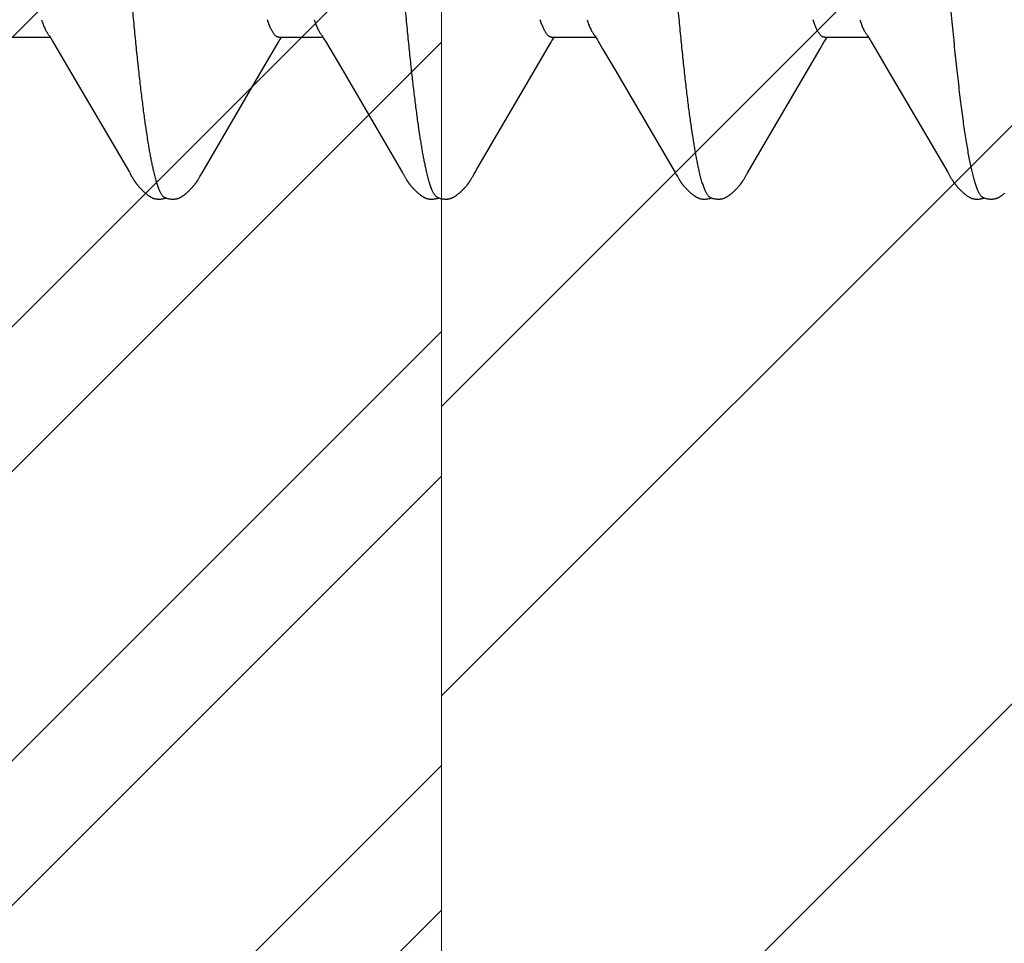
# Model space of a CAD drawing. Units: inches. Extents: x 92.1 to 106.3, y 36 to 43.8.
# Drawn here: x 103.2 to 103.4, y 39.8 to 39.9 of the extents above; entities that cross this region are included whole.
import ezdxf

# ---------------------------------------------------------------- set-up
doc = ezdxf.new("R2010")
doc.units = ezdxf.units.IN
doc.header["$MEASUREMENT"] = 0
doc.linetypes.add('HIDDEN', pattern=[0.375, 0.25, -0.125])
doc.layers.get('0').update_dxf_attribs({"lineweight": 0})
for name, color, linetype, lineweight in [('ALUM', 7, 'Continuous', 0), ('HATCH', 8, 'Continuous', 0), ('SCREW', 9, 'Continuous', 0)]:
    doc.layers.add(name, color=color, linetype=linetype, lineweight=lineweight)
doc.layers.add('Fastener', color=9, linetype='Continuous')

# ---------------------------------------------------------------- blocks, each defined once
blk = doc.blocks.new('0.25-14 x 1.125 HWH Steel Fastener')
at = {"layer": 'Fastener', "linetype": 'Continuous'}
for p, q in [((0.25624, 0.12297), (0.25613, 0.12288)), ((0.25634, 0.12306), (0.25624, 0.12297)), ((0.25644, 0.12314), (0.25634, 0.12306)), ((0.25654, 0.12321), (0.25644, 0.12314)), ((0.25664, 0.12328), (0.25654, 0.12321)), ((0.25672, 0.12334), (0.25664, 0.12328)), ((0.2568, 0.1234), (0.25672, 0.12334)), ((0.25688, 0.12345), (0.2568, 0.1234)), ((0.25696, 0.1235), (0.25688, 0.12345)), ((0.25704, 0.12355), (0.25696, 0.1235)), ((0.25711, 0.12359), (0.25704, 0.12355)), ((0.25719, 0.12363), (0.25711, 0.12359)), ((0.25726, 0.12367), (0.25719, 0.12363)), ((0.25734, 0.1237), (0.25726, 0.12367)), ((0.25741, 0.12374), (0.25734, 0.1237)), ((0.25749, 0.12377), (0.25741, 0.12374)), ((0.25756, 0.1238), (0.25749, 0.12377)), ((0.25764, 0.12382), (0.25756, 0.1238)), ((0.25771, 0.12385), (0.25764, 0.12382)), ((0.25779, 0.12387), (0.25771, 0.12385)), ((0.25787, 0.12389), (0.25779, 0.12387)), ((0.25795, 0.12391), (0.25787, 0.12389)), ((0.25803, 0.12393), (0.25795, 0.12391)), ((0.25812, 0.12394), (0.25803, 0.12393)), ((0.2582, 0.12395), (0.25812, 0.12394)), ((0.25829, 0.12396), (0.2582, 0.12395)), ((0.25839, 0.12397), (0.25829, 0.12396)), ((0.25849, 0.12397), (0.25839, 0.12397)), ((0.2586, 0.12398), (0.25849, 0.12397)), ((0.25872, 0.12397), (0.2586, 0.12398)), ((0.25884, 0.12397), (0.25872, 0.12397)), ((0.25896, 0.12395), (0.25884, 0.12397)), ((0.25909, 0.12394), (0.25896, 0.12395)), ((0.25921, 0.12392), (0.25909, 0.12394)), ((0.25934, 0.12389), (0.25921, 0.12392)), ((0.25948, 0.12387), (0.25934, 0.12389)), ((0.2596, 0.12383), (0.25948, 0.12387)), ((0.25973, 0.1238), (0.2596, 0.12383)), ((0.25984, 0.12376), (0.25973, 0.1238)), ((0.25994, 0.12372), (0.25984, 0.12376)), ((0.25994, 0.12377), (0.25988, 0.12375)), ((0.26005, 0.1238), (0.25994, 0.12377)), ((0.26003, 0.12369), (0.25994, 0.12372)), ((0.26011, 0.12366), (0.26003, 0.12369)), ((0.26018, 0.12384), (0.26005, 0.1238)), ((0.26031, 0.12387), (0.26018, 0.12384)), ((0.26044, 0.1239), (0.26031, 0.12387)), ((0.26057, 0.12392), (0.26044, 0.1239)), ((0.2607, 0.12394), (0.26057, 0.12392)), ((0.26082, 0.12396), (0.2607, 0.12394)), ((0.26095, 0.12397), (0.26082, 0.12396)), ((0.26106, 0.12397), (0.26095, 0.12397)), ((0.26118, 0.12398), (0.26106, 0.12397)), ((0.26128, 0.12398), (0.26118, 0.12398)), ((0.26138, 0.12397), (0.26128, 0.12398)), ((0.26148, 0.12396), (0.26138, 0.12397)), ((0.26157, 0.12395), (0.26148, 0.12396)), ((0.26165, 0.12394), (0.26157, 0.12395)), ((0.26173, 0.12393), (0.26165, 0.12394)), ((0.26181, 0.12391), (0.26173, 0.12393)), ((0.26189, 0.12389), (0.26181, 0.12391)), ((0.26197, 0.12387), (0.26189, 0.12389)), ((0.26204, 0.12385), (0.26197, 0.12387)), ((0.26212, 0.12383), (0.26204, 0.12385)), ((0.26219, 0.1238), (0.26212, 0.12383)), ((0.26227, 0.12377), (0.26219, 0.1238)), ((0.26234, 0.12374), (0.26227, 0.12377)), ((0.26241, 0.12371), (0.26234, 0.12374)), ((0.26249, 0.12367), (0.26241, 0.12371)), ((0.26256, 0.12364), (0.26249, 0.12367)), ((0.26263, 0.1236), (0.26256, 0.12364)), ((0.26271, 0.12355), (0.26263, 0.1236)), ((0.26278, 0.12351), (0.26271, 0.12355)), ((0.26286, 0.12346), (0.26278, 0.12351)), ((0.26294, 0.12341), (0.26286, 0.12346)), ((0.26302, 0.12335), (0.26294, 0.12341)), ((0.26311, 0.12329), (0.26302, 0.12335)), ((0.2632, 0.12323), (0.26311, 0.12329)), ((0.2633, 0.12315), (0.2632, 0.12323)), ((0.2634, 0.12307), (0.2633, 0.12315)), ((0.26351, 0.12298), (0.2634, 0.12307)), ((0.26361, 0.12289), (0.26351, 0.12298)), ((0.26372, 0.1228), (0.26361, 0.12289)), ((0.26382, 0.12271), (0.26372, 0.1228)), ((0.30603, 0.12279), (0.30593, 0.12271)), ((0.30613, 0.12288), (0.30603, 0.12279)), ((0.30623, 0.12297), (0.30613, 0.12288)), ((0.30634, 0.12305), (0.30623, 0.12297)), ((0.30644, 0.12314), (0.30634, 0.12305)), ((0.30654, 0.12321), (0.30644, 0.12314)), ((0.30663, 0.12328), (0.30654, 0.12321)), ((0.30672, 0.12334), (0.30663, 0.12328)), ((0.3068, 0.1234), (0.30672, 0.12334)), ((0.30688, 0.12345), (0.3068, 0.1234)), ((0.30696, 0.1235), (0.30688, 0.12345)), ((0.30703, 0.12354), (0.30696, 0.1235)), ((0.30711, 0.12359), (0.30703, 0.12354)), ((0.30718, 0.12363), (0.30711, 0.12359)), ((0.30726, 0.12367), (0.30718, 0.12363)), ((0.30733, 0.1237), (0.30726, 0.12367)), ((0.30741, 0.12374), (0.30733, 0.1237)), ((0.30748, 0.12377), (0.30741, 0.12374)), ((0.30756, 0.1238), (0.30748, 0.12377)), ((0.30763, 0.12382), (0.30756, 0.1238)), ((0.30771, 0.12385), (0.30763, 0.12382)), ((0.30779, 0.12387), (0.30771, 0.12385)), ((0.30787, 0.12389), (0.30779, 0.12387)), ((0.30795, 0.12391), (0.30787, 0.12389)), ((0.30803, 0.12393), (0.30795, 0.12391)), ((0.30812, 0.12394), (0.30803, 0.12393)), ((0.3082, 0.12395), (0.30812, 0.12394)), ((0.30829, 0.12396), (0.3082, 0.12395)), ((0.30839, 0.12397), (0.30829, 0.12396)), ((0.30849, 0.12397), (0.30839, 0.12397)), ((0.3086, 0.12398), (0.30849, 0.12397)), ((0.30872, 0.12397), (0.3086, 0.12398)), ((0.30884, 0.12397), (0.30872, 0.12397)), ((0.30896, 0.12395), (0.30884, 0.12397)), ((0.30909, 0.12394), (0.30896, 0.12395)), ((0.30921, 0.12392), (0.30909, 0.12394)), ((0.30934, 0.12389), (0.30921, 0.12392)), ((0.30948, 0.12387), (0.30934, 0.12389)), ((0.3096, 0.12383), (0.30948, 0.12387)), ((0.30973, 0.1238), (0.3096, 0.12383)), ((0.30984, 0.12376), (0.30973, 0.1238)), ((0.30994, 0.12372), (0.30984, 0.12376)), ((0.30994, 0.12377), (0.30988, 0.12375)), ((0.31006, 0.12381), (0.30994, 0.12377)), ((0.31003, 0.12369), (0.30994, 0.12372)), ((0.31011, 0.12366), (0.31003, 0.12369)), ((0.31019, 0.12384), (0.31006, 0.12381)), ((0.31032, 0.12387), (0.31019, 0.12384)), ((0.31045, 0.1239), (0.31032, 0.12387)), ((0.31058, 0.12393), (0.31045, 0.1239)), ((0.31071, 0.12394), (0.31058, 0.12393)), ((0.31084, 0.12396), (0.31071, 0.12394)), ((0.31096, 0.12397), (0.31084, 0.12396)), ((0.31108, 0.12397), (0.31096, 0.12397)), ((0.31119, 0.12398), (0.31108, 0.12397)), ((0.3113, 0.12398), (0.31119, 0.12398)), ((0.3114, 0.12397), (0.3113, 0.12398)), ((0.31149, 0.12396), (0.3114, 0.12397)), ((0.31158, 0.12395), (0.31149, 0.12396)), ((0.31166, 0.12394), (0.31158, 0.12395)), ((0.31175, 0.12393), (0.31166, 0.12394)), ((0.31183, 0.12391), (0.31175, 0.12393)), ((0.3119, 0.12389), (0.31183, 0.12391)), ((0.31198, 0.12387), (0.3119, 0.12389)), ((0.31206, 0.12385), (0.31198, 0.12387)), ((0.31213, 0.12382), (0.31206, 0.12385)), ((0.31221, 0.12379), (0.31213, 0.12382)), ((0.31228, 0.12376), (0.31221, 0.12379)), ((0.31236, 0.12373), (0.31228, 0.12376)), ((0.31243, 0.1237), (0.31236, 0.12373)), ((0.3125, 0.12366), (0.31243, 0.1237)), ((0.31258, 0.12363), (0.3125, 0.12366)), ((0.31265, 0.12359), (0.31258, 0.12363)), ((0.31273, 0.12354), (0.31265, 0.12359)), ((0.3128, 0.1235), (0.31273, 0.12354)), ((0.31288, 0.12345), (0.3128, 0.1235)), ((0.31296, 0.12339), (0.31288, 0.12345)), ((0.31304, 0.12334), (0.31296, 0.12339)), ((0.31313, 0.12327), (0.31304, 0.12334)), ((0.31322, 0.1232), (0.31313, 0.12327)), ((0.31333, 0.12313), (0.31322, 0.1232)), ((0.31343, 0.12304), (0.31333, 0.12313)), ((0.31354, 0.12296), (0.31343, 0.12304)), ((0.31364, 0.12287), (0.31354, 0.12296)), ((0.31375, 0.12278), (0.31364, 0.12287)), ((0.31385, 0.12268), (0.31375, 0.12278)), ((0.35603, 0.12279), (0.35593, 0.1227)), ((0.35613, 0.12288), (0.35603, 0.12279)), ((0.35623, 0.12297), (0.35613, 0.12288)), ((0.35634, 0.12305), (0.35623, 0.12297)), ((0.35644, 0.12313), (0.35634, 0.12305)), ((0.35654, 0.12321), (0.35644, 0.12313)), ((0.35663, 0.12328), (0.35654, 0.12321)), ((0.35672, 0.12334), (0.35663, 0.12328)), ((0.3568, 0.1234), (0.35672, 0.12334)), ((0.35688, 0.12345), (0.3568, 0.1234)), ((0.35696, 0.1235), (0.35688, 0.12345)), ((0.35703, 0.12354), (0.35696, 0.1235)), ((0.35711, 0.12359), (0.35703, 0.12354)), ((0.35718, 0.12363), (0.35711, 0.12359)), ((0.35726, 0.12367), (0.35718, 0.12363)), ((0.35733, 0.1237), (0.35726, 0.12367)), ((0.35741, 0.12373), (0.35733, 0.1237)), ((0.35748, 0.12377), (0.35741, 0.12373)), ((0.35756, 0.1238), (0.35748, 0.12377)), ((0.35763, 0.12382), (0.35756, 0.1238)), ((0.35771, 0.12385), (0.35763, 0.12382)), ((0.35779, 0.12387), (0.35771, 0.12385)), ((0.35787, 0.12389), (0.35779, 0.12387)), ((0.35795, 0.12391), (0.35787, 0.12389)), ((0.35803, 0.12393), (0.35795, 0.12391)), ((0.35811, 0.12394), (0.35803, 0.12393)), ((0.3582, 0.12395), (0.35811, 0.12394)), ((0.35829, 0.12396), (0.3582, 0.12395)), ((0.35839, 0.12397), (0.35829, 0.12396)), ((0.35849, 0.12397), (0.35839, 0.12397)), ((0.3586, 0.12398), (0.35849, 0.12397)), ((0.35871, 0.12397), (0.3586, 0.12398)), ((0.35883, 0.12397), (0.35871, 0.12397)), ((0.35896, 0.12395), (0.35883, 0.12397)), ((0.35908, 0.12394), (0.35896, 0.12395)), ((0.35921, 0.12392), (0.35908, 0.12394)), ((0.35934, 0.1239), (0.35921, 0.12392)), ((0.35947, 0.12387), (0.35934, 0.1239)), ((0.3596, 0.12383), (0.35947, 0.12387)), ((0.35972, 0.1238), (0.3596, 0.12383)), ((0.35984, 0.12376), (0.35972, 0.1238)), ((0.35994, 0.12373), (0.35984, 0.12376)), ((0.35993, 0.12377), (0.35988, 0.12375)), ((0.36005, 0.1238), (0.35993, 0.12377)), ((0.36003, 0.12369), (0.35994, 0.12373)), ((0.36011, 0.12366), (0.36003, 0.12369)), ((0.36018, 0.12384), (0.36005, 0.1238)), ((0.36031, 0.12387), (0.36018, 0.12384)), ((0.36044, 0.1239), (0.36031, 0.12387)), ((0.36057, 0.12392), (0.36044, 0.1239)), ((0.3607, 0.12394), (0.36057, 0.12392)), ((0.36082, 0.12396), (0.3607, 0.12394)), ((0.36094, 0.12397), (0.36082, 0.12396)), ((0.36106, 0.12397), (0.36094, 0.12397)), ((0.36117, 0.12398), (0.36106, 0.12397)), ((0.36128, 0.12398), (0.36117, 0.12398)), ((0.36138, 0.12397), (0.36128, 0.12398)), ((0.36148, 0.12396), (0.36138, 0.12397)), ((0.36157, 0.12396), (0.36148, 0.12396)), ((0.36165, 0.12394), (0.36157, 0.12396)), ((0.36173, 0.12393), (0.36165, 0.12394)), ((0.36181, 0.12391), (0.36173, 0.12393)), ((0.36189, 0.12389), (0.36181, 0.12391)), ((0.36197, 0.12387), (0.36189, 0.12389)), ((0.36204, 0.12385), (0.36197, 0.12387)), ((0.36212, 0.12383), (0.36204, 0.12385)), ((0.36219, 0.1238), (0.36212, 0.12383)), ((0.36227, 0.12377), (0.36219, 0.1238)), ((0.36234, 0.12374), (0.36227, 0.12377)), ((0.36241, 0.12371), (0.36234, 0.12374)), ((0.36249, 0.12367), (0.36241, 0.12371)), ((0.36256, 0.12363), (0.36249, 0.12367)), ((0.36264, 0.12359), (0.36256, 0.12363)), ((0.36271, 0.12355), (0.36264, 0.12359)), ((0.36279, 0.12351), (0.36271, 0.12355)), ((0.36286, 0.12346), (0.36279, 0.12351)), ((0.36294, 0.12341), (0.36286, 0.12346)), ((0.36302, 0.12335), (0.36294, 0.12341)), ((0.36311, 0.12329), (0.36302, 0.12335)), ((0.3632, 0.12322), (0.36311, 0.12329)), ((0.3633, 0.12315), (0.3632, 0.12322)), ((0.3634, 0.12306), (0.3633, 0.12315)), ((0.36351, 0.12298), (0.3634, 0.12306)), ((0.36361, 0.12289), (0.36351, 0.12298)), ((0.36372, 0.1228), (0.36361, 0.12289)), ((0.36382, 0.12271), (0.36372, 0.1228)), ((0.40604, 0.1228), (0.40594, 0.12271)), ((0.40614, 0.12289), (0.40604, 0.1228)), ((0.40624, 0.12298), (0.40614, 0.12289)), ((0.40635, 0.12306), (0.40624, 0.12298)), ((0.40645, 0.12314), (0.40635, 0.12306)), ((0.40655, 0.12322), (0.40645, 0.12314)), ((0.40664, 0.12329), (0.40655, 0.12322)), ((0.40673, 0.12335), (0.40664, 0.12329)), ((0.40681, 0.1234), (0.40673, 0.12335)), ((0.40689, 0.12345), (0.40681, 0.1234)), ((0.40696, 0.1235), (0.40689, 0.12345)), ((0.40704, 0.12355), (0.40696, 0.1235)), ((0.40712, 0.12359), (0.40704, 0.12355)), ((0.40719, 0.12363), (0.40712, 0.12359)), ((0.40727, 0.12367), (0.40719, 0.12363)), ((0.40734, 0.12371), (0.40727, 0.12367)), ((0.40741, 0.12374), (0.40734, 0.12371)), ((0.40749, 0.12377), (0.40741, 0.12374)), ((0.40756, 0.1238), (0.40749, 0.12377)), ((0.40764, 0.12383), (0.40756, 0.1238)), ((0.40772, 0.12385), (0.40764, 0.12383)), ((0.4078, 0.12387), (0.40772, 0.12385)), ((0.40787, 0.12389), (0.4078, 0.12387)), ((0.40795, 0.12391), (0.40787, 0.12389)), ((0.40804, 0.12393), (0.40795, 0.12391)), ((0.40812, 0.12394), (0.40804, 0.12393)), ((0.40821, 0.12395), (0.40812, 0.12394)), ((0.4083, 0.12396), (0.40821, 0.12395)), ((0.40839, 0.12397), (0.4083, 0.12396)), ((0.4085, 0.12397), (0.40839, 0.12397)), ((0.40861, 0.12398), (0.4085, 0.12397)), ((0.40872, 0.12397), (0.40861, 0.12398)), ((0.40884, 0.12397), (0.40872, 0.12397)), ((0.40896, 0.12395), (0.40884, 0.12397)), ((0.40909, 0.12394), (0.40896, 0.12395)), ((0.40922, 0.12392), (0.40909, 0.12394)), ((0.40935, 0.12389), (0.40922, 0.12392)), ((0.40948, 0.12386), (0.40935, 0.12389)), ((0.40961, 0.12383), (0.40948, 0.12386)), ((0.40973, 0.1238), (0.40961, 0.12383)), ((0.40984, 0.12376), (0.40973, 0.1238)), ((0.40994, 0.12372), (0.40984, 0.12376)), ((0.40994, 0.12377), (0.40988, 0.12375)), ((0.41005, 0.1238), (0.40994, 0.12377)), ((0.41003, 0.12369), (0.40994, 0.12372)), ((0.41011, 0.12366), (0.41003, 0.12369)), ((0.41018, 0.12384), (0.41005, 0.1238)), ((0.41031, 0.12387), (0.41018, 0.12384)), ((0.41044, 0.1239), (0.41031, 0.12387)), ((0.41057, 0.12392), (0.41044, 0.1239)), ((0.4107, 0.12394), (0.41057, 0.12392)), ((0.41082, 0.12396), (0.4107, 0.12394)), ((0.41094, 0.12397), (0.41082, 0.12396)), ((0.41106, 0.12397), (0.41094, 0.12397)), ((0.41117, 0.12398), (0.41106, 0.12397)), ((0.41128, 0.12398), (0.41117, 0.12398)), ((0.41138, 0.12397), (0.41128, 0.12398)), ((0.41147, 0.12396), (0.41138, 0.12397)), ((0.41156, 0.12395), (0.41147, 0.12396)), ((0.41165, 0.12394), (0.41156, 0.12395)), ((0.41173, 0.12393), (0.41165, 0.12394)), ((0.41181, 0.12391), (0.41173, 0.12393)), ((0.41189, 0.12389), (0.41181, 0.12391)), ((0.41196, 0.12387), (0.41189, 0.12389)), ((0.41204, 0.12385), (0.41196, 0.12387)), ((0.41212, 0.12383), (0.41204, 0.12385)), ((0.41219, 0.1238), (0.41212, 0.12383)), ((0.41226, 0.12377), (0.41219, 0.1238)), ((0.41234, 0.12374), (0.41226, 0.12377)), ((0.41241, 0.12371), (0.41234, 0.12374)), ((0.41248, 0.12367), (0.41241, 0.12371)), ((0.41256, 0.12364), (0.41248, 0.12367)), ((0.41263, 0.1236), (0.41256, 0.12364)), ((0.41271, 0.12355), (0.41263, 0.1236)), ((0.41278, 0.12351), (0.41271, 0.12355)), ((0.41286, 0.12346), (0.41278, 0.12351)), ((0.41294, 0.12341), (0.41286, 0.12346)), ((0.41302, 0.12336), (0.41294, 0.12341)), ((0.4131, 0.12329), (0.41302, 0.12336)), ((0.41319, 0.12323), (0.4131, 0.12329)), ((0.41329, 0.12315), (0.41319, 0.12323)), ((0.4134, 0.12307), (0.41329, 0.12315)), ((0.4135, 0.12299), (0.4134, 0.12307)), ((0.41361, 0.1229), (0.4135, 0.12299)), ((0.41371, 0.12281), (0.41361, 0.1229)), ((0.41381, 0.12272), (0.41371, 0.12281)), ((0.26392, 0.12262), (0.26382, 0.12271)), ((0.26402, 0.12253), (0.26392, 0.12262)), ((0.26412, 0.12243), (0.26402, 0.12253)), ((0.26422, 0.12233), (0.26412, 0.12243)), ((0.26432, 0.12224), (0.26422, 0.12233)), ((0.26441, 0.12214), (0.26432, 0.12224)), ((0.26451, 0.12204), (0.26441, 0.12214)), ((0.2646, 0.12194), (0.26451, 0.12204)), ((0.26469, 0.12185), (0.2646, 0.12194)), ((0.26477, 0.12176), (0.26469, 0.12185)), ((0.26484, 0.12168), (0.26477, 0.12176)), ((0.2649, 0.12161), (0.26484, 0.12168)), ((0.26496, 0.12154), (0.2649, 0.12161)), ((0.26502, 0.12147), (0.26496, 0.12154)), ((0.26507, 0.12141), (0.26502, 0.12147)), ((0.26512, 0.12135), (0.26507, 0.12141)), ((0.26516, 0.1213), (0.26512, 0.12135)), ((0.2652, 0.12124), (0.26516, 0.1213)), ((0.26524, 0.12119), (0.2652, 0.12124)), ((0.26528, 0.12114), (0.26524, 0.12119)), ((0.26531, 0.1211), (0.26528, 0.12114)), ((0.26535, 0.12105), (0.26531, 0.1211)), ((0.26539, 0.121), (0.26535, 0.12105)), ((0.26542, 0.12095), (0.26539, 0.121)), ((0.26545, 0.1209), (0.26542, 0.12095)), ((0.30433, 0.12094), (0.3043, 0.12089)), ((0.30437, 0.12099), (0.30433, 0.12094)), ((0.3044, 0.12104), (0.30437, 0.12099)), ((0.30444, 0.12109), (0.3044, 0.12104)), ((0.30447, 0.12113), (0.30444, 0.12109)), ((0.30451, 0.12118), (0.30447, 0.12113)), ((0.30455, 0.12123), (0.30451, 0.12118)), ((0.30459, 0.12129), (0.30455, 0.12123)), ((0.30464, 0.12134), (0.30459, 0.12129)), ((0.30468, 0.1214), (0.30464, 0.12134)), ((0.30473, 0.12146), (0.30468, 0.1214)), ((0.30479, 0.12153), (0.30473, 0.12146)), ((0.30485, 0.1216), (0.30479, 0.12153)), ((0.30492, 0.12168), (0.30485, 0.1216)), ((0.30499, 0.12176), (0.30492, 0.12168)), ((0.30507, 0.12185), (0.30499, 0.12176)), ((0.30516, 0.12195), (0.30507, 0.12185)), ((0.30525, 0.12205), (0.30516, 0.12195)), ((0.30535, 0.12214), (0.30525, 0.12205)), ((0.30544, 0.12224), (0.30535, 0.12214)), ((0.30554, 0.12233), (0.30544, 0.12224)), ((0.30563, 0.12243), (0.30554, 0.12233)), ((0.30573, 0.12252), (0.30563, 0.12243)), ((0.30583, 0.12261), (0.30573, 0.12252)), ((0.30593, 0.12271), (0.30583, 0.12261)), ((0.31395, 0.12259), (0.31385, 0.12268)), ((0.31405, 0.1225), (0.31395, 0.12259)), ((0.31415, 0.1224), (0.31405, 0.1225)), ((0.31425, 0.1223), (0.31415, 0.1224)), ((0.31435, 0.12221), (0.31425, 0.1223)), ((0.31445, 0.12211), (0.31435, 0.12221)), ((0.31454, 0.12201), (0.31445, 0.12211)), ((0.31463, 0.12191), (0.31454, 0.12201)), ((0.31472, 0.12182), (0.31463, 0.12191)), ((0.31479, 0.12173), (0.31472, 0.12182)), ((0.31486, 0.12165), (0.31479, 0.12173)), ((0.31493, 0.12158), (0.31486, 0.12165)), ((0.31498, 0.12151), (0.31493, 0.12158)), ((0.31504, 0.12145), (0.31498, 0.12151)), ((0.31509, 0.12139), (0.31504, 0.12145)), ((0.31513, 0.12133), (0.31509, 0.12139)), ((0.31518, 0.12128), (0.31513, 0.12133)), ((0.31522, 0.12122), (0.31518, 0.12128)), ((0.31526, 0.12117), (0.31522, 0.12122)), ((0.31529, 0.12112), (0.31526, 0.12117)), ((0.31533, 0.12108), (0.31529, 0.12112)), ((0.31537, 0.12103), (0.31533, 0.12108)), ((0.3154, 0.12098), (0.31537, 0.12103)), ((0.31543, 0.12093), (0.3154, 0.12098)), ((0.31547, 0.12088), (0.31543, 0.12093)), ((0.35433, 0.12094), (0.3543, 0.12089)), ((0.35437, 0.12099), (0.35433, 0.12094)), ((0.3544, 0.12104), (0.35437, 0.12099)), ((0.35444, 0.12108), (0.3544, 0.12104)), ((0.35447, 0.12113), (0.35444, 0.12108)), ((0.35451, 0.12118), (0.35447, 0.12113)), ((0.35455, 0.12123), (0.35451, 0.12118)), ((0.35459, 0.12129), (0.35455, 0.12123)), ((0.35463, 0.12134), (0.35459, 0.12129)), ((0.35468, 0.1214), (0.35463, 0.12134)), ((0.35473, 0.12146), (0.35468, 0.1214)), ((0.35479, 0.12153), (0.35473, 0.12146)), ((0.35485, 0.1216), (0.35479, 0.12153)), ((0.35492, 0.12168), (0.35485, 0.1216)), ((0.35499, 0.12176), (0.35492, 0.12168)), ((0.35507, 0.12185), (0.35499, 0.12176)), ((0.35516, 0.12195), (0.35507, 0.12185)), ((0.35525, 0.12204), (0.35516, 0.12195)), ((0.35535, 0.12214), (0.35525, 0.12204)), ((0.35544, 0.12224), (0.35535, 0.12214)), ((0.35553, 0.12233), (0.35544, 0.12224)), ((0.35563, 0.12243), (0.35553, 0.12233)), ((0.35573, 0.12252), (0.35563, 0.12243)), ((0.35583, 0.12261), (0.35573, 0.12252)), ((0.35593, 0.1227), (0.35583, 0.12261)), ((0.36392, 0.12262), (0.36382, 0.12271)), ((0.36403, 0.12252), (0.36392, 0.12262)), ((0.36413, 0.12243), (0.36403, 0.12252)), ((0.36422, 0.12233), (0.36413, 0.12243)), ((0.36432, 0.12223), (0.36422, 0.12233)), ((0.36442, 0.12214), (0.36432, 0.12223)), ((0.36451, 0.12204), (0.36442, 0.12214)), ((0.3646, 0.12194), (0.36451, 0.12204)), ((0.36469, 0.12185), (0.3646, 0.12194)), ((0.36477, 0.12176), (0.36469, 0.12185)), ((0.36484, 0.12168), (0.36477, 0.12176)), ((0.36491, 0.1216), (0.36484, 0.12168)), ((0.36497, 0.12154), (0.36491, 0.1216)), ((0.36502, 0.12147), (0.36497, 0.12154)), ((0.36507, 0.12141), (0.36502, 0.12147)), ((0.36512, 0.12135), (0.36507, 0.12141)), ((0.36516, 0.1213), (0.36512, 0.12135)), ((0.3652, 0.12124), (0.36516, 0.1213)), ((0.36524, 0.12119), (0.3652, 0.12124)), ((0.36528, 0.12114), (0.36524, 0.12119)), ((0.36532, 0.12109), (0.36528, 0.12114)), ((0.36535, 0.12105), (0.36532, 0.12109)), ((0.36539, 0.121), (0.36535, 0.12105)), ((0.36542, 0.12095), (0.36539, 0.121)), ((0.36546, 0.1209), (0.36542, 0.12095)), ((0.40433, 0.12094), (0.4043, 0.1209)), ((0.40437, 0.12099), (0.40433, 0.12094)), ((0.4044, 0.12104), (0.40437, 0.12099)), ((0.40444, 0.12109), (0.4044, 0.12104)), ((0.40447, 0.12114), (0.40444, 0.12109)), ((0.40451, 0.12118), (0.40447, 0.12114)), ((0.40455, 0.12124), (0.40451, 0.12118)), ((0.40459, 0.12129), (0.40455, 0.12124)), ((0.40464, 0.12135), (0.40459, 0.12129)), ((0.40468, 0.1214), (0.40464, 0.12135)), ((0.40474, 0.12147), (0.40468, 0.1214)), ((0.40479, 0.12153), (0.40474, 0.12147)), ((0.40485, 0.1216), (0.40479, 0.12153)), ((0.40492, 0.12168), (0.40485, 0.1216)), ((0.40499, 0.12176), (0.40492, 0.12168)), ((0.40508, 0.12186), (0.40499, 0.12176)), ((0.40517, 0.12195), (0.40508, 0.12186)), ((0.40526, 0.12205), (0.40517, 0.12195)), ((0.40535, 0.12215), (0.40526, 0.12205)), ((0.40545, 0.12224), (0.40535, 0.12215)), ((0.40554, 0.12234), (0.40545, 0.12224)), ((0.40564, 0.12243), (0.40554, 0.12234)), ((0.40574, 0.12253), (0.40564, 0.12243)), ((0.40584, 0.12262), (0.40574, 0.12253)), ((0.40594, 0.12271), (0.40584, 0.12262)), ((0.41392, 0.12262), (0.41381, 0.12272)), ((0.41402, 0.12253), (0.41392, 0.12262)), ((0.41412, 0.12243), (0.41402, 0.12253)), ((0.41422, 0.12234), (0.41412, 0.12243)), ((0.41431, 0.12224), (0.41422, 0.12234)), ((0.41441, 0.12214), (0.41431, 0.12224)), ((0.4145, 0.12205), (0.41441, 0.12214)), ((0.4146, 0.12195), (0.4145, 0.12205)), ((0.41469, 0.12185), (0.4146, 0.12195)), ((0.41477, 0.12176), (0.41469, 0.12185)), ((0.41484, 0.12168), (0.41477, 0.12176)), ((0.4149, 0.12161), (0.41484, 0.12168)), ((0.41496, 0.12154), (0.4149, 0.12161)), ((0.41502, 0.12147), (0.41496, 0.12154)), ((0.41507, 0.12141), (0.41502, 0.12147)), ((0.41511, 0.12135), (0.41507, 0.12141)), ((0.41516, 0.1213), (0.41511, 0.12135)), ((0.4152, 0.12125), (0.41516, 0.1213)), ((0.41524, 0.12119), (0.4152, 0.12125)), ((0.41528, 0.12115), (0.41524, 0.12119)), ((0.41531, 0.1211), (0.41528, 0.12115)), ((0.41535, 0.12105), (0.41531, 0.1211)), ((0.41538, 0.121), (0.41535, 0.12105)), ((0.41542, 0.12095), (0.41538, 0.121)), ((0.41545, 0.1209), (0.41542, 0.12095)), ((0.26549, 0.12085), (0.26545, 0.1209)), ((0.26552, 0.12081), (0.26549, 0.12085)), ((0.26555, 0.12076), (0.26552, 0.12081)), ((0.26559, 0.12071), (0.26555, 0.12076)), ((0.26562, 0.12066), (0.26559, 0.12071)), ((0.26565, 0.12061), (0.26562, 0.12066)), ((0.26568, 0.12056), (0.26565, 0.12061)), ((0.26571, 0.12052), (0.26568, 0.12056)), ((0.26574, 0.12047), (0.26571, 0.12052)), ((0.26577, 0.12042), (0.26574, 0.12047)), ((0.2658, 0.12037), (0.26577, 0.12042)), ((0.26586, 0.12028), (0.2658, 0.12037)), ((0.26592, 0.12018), (0.26586, 0.12028)), ((0.26598, 0.12008), (0.26592, 0.12018)), ((0.26604, 0.11998), (0.26598, 0.12008)), ((0.2661, 0.11986), (0.26604, 0.11998)), ((0.26635, 0.11942), (0.2661, 0.11986)), ((0.26644, 0.11927), (0.26635, 0.11942)), ((0.26657, 0.11904), (0.26644, 0.11927)), ((0.30326, 0.11915), (0.30289, 0.11852)), ((0.30336, 0.11933), (0.30326, 0.11915)), ((0.30343, 0.11946), (0.30336, 0.11933)), ((0.30365, 0.11984), (0.30343, 0.11946)), ((0.30372, 0.11997), (0.30365, 0.11984)), ((0.30378, 0.12008), (0.30372, 0.11997)), ((0.30384, 0.12018), (0.30378, 0.12008)), ((0.3039, 0.12028), (0.30384, 0.12018)), ((0.30396, 0.12037), (0.3039, 0.12028)), ((0.30399, 0.12042), (0.30396, 0.12037)), ((0.30402, 0.12047), (0.30399, 0.12042)), ((0.30405, 0.12052), (0.30402, 0.12047)), ((0.30408, 0.12056), (0.30405, 0.12052)), ((0.30411, 0.12061), (0.30408, 0.12056)), ((0.30414, 0.12066), (0.30411, 0.12061)), ((0.30417, 0.12071), (0.30414, 0.12066)), ((0.3042, 0.12075), (0.30417, 0.12071)), ((0.30423, 0.1208), (0.3042, 0.12075)), ((0.30427, 0.12085), (0.30423, 0.1208)), ((0.3043, 0.12089), (0.30427, 0.12085)), ((0.3155, 0.12083), (0.31547, 0.12088)), ((0.31554, 0.12078), (0.3155, 0.12083)), ((0.31557, 0.12074), (0.31554, 0.12078)), ((0.3156, 0.12069), (0.31557, 0.12074)), ((0.31563, 0.12064), (0.3156, 0.12069)), ((0.31566, 0.12059), (0.31563, 0.12064)), ((0.3157, 0.12054), (0.31566, 0.12059)), ((0.31573, 0.12049), (0.3157, 0.12054)), ((0.31576, 0.12044), (0.31573, 0.12049)), ((0.31579, 0.1204), (0.31576, 0.12044)), ((0.31582, 0.12035), (0.31579, 0.1204)), ((0.31587, 0.12025), (0.31582, 0.12035)), ((0.31593, 0.12016), (0.31587, 0.12025)), ((0.31599, 0.12006), (0.31593, 0.12016)), ((0.31605, 0.11995), (0.31599, 0.12006)), ((0.31612, 0.11982), (0.31605, 0.11995)), ((0.31633, 0.11945), (0.31612, 0.11982)), ((0.31642, 0.11931), (0.31633, 0.11945)), ((0.31654, 0.11909), (0.31642, 0.11931)), ((0.35325, 0.11914), (0.35287, 0.1185)), ((0.35335, 0.11932), (0.35325, 0.11914)), ((0.35343, 0.11945), (0.35335, 0.11932)), ((0.35364, 0.11984), (0.35343, 0.11945)), ((0.35372, 0.11996), (0.35364, 0.11984)), ((0.35378, 0.12008), (0.35372, 0.11996)), ((0.35384, 0.12018), (0.35378, 0.12008)), ((0.3539, 0.12027), (0.35384, 0.12018)), ((0.35396, 0.12037), (0.3539, 0.12027)), ((0.35399, 0.12042), (0.35396, 0.12037)), ((0.35402, 0.12047), (0.35399, 0.12042)), ((0.35405, 0.12051), (0.35402, 0.12047)), ((0.35408, 0.12056), (0.35405, 0.12051)), ((0.35411, 0.12061), (0.35408, 0.12056)), ((0.35414, 0.12066), (0.35411, 0.12061)), ((0.35417, 0.1207), (0.35414, 0.12066)), ((0.3542, 0.12075), (0.35417, 0.1207)), ((0.35423, 0.1208), (0.3542, 0.12075)), ((0.35427, 0.12085), (0.35423, 0.1208)), ((0.3543, 0.12089), (0.35427, 0.12085)), ((0.36549, 0.12085), (0.36546, 0.1209)), ((0.36552, 0.1208), (0.36549, 0.12085)), ((0.36555, 0.12076), (0.36552, 0.1208)), ((0.36559, 0.12071), (0.36555, 0.12076)), ((0.36562, 0.12066), (0.36559, 0.12071)), ((0.36565, 0.12061), (0.36562, 0.12066)), ((0.36568, 0.12056), (0.36565, 0.12061)), ((0.36571, 0.12051), (0.36568, 0.12056)), ((0.36574, 0.12047), (0.36571, 0.12051)), ((0.36577, 0.12042), (0.36574, 0.12047)), ((0.3658, 0.12037), (0.36577, 0.12042)), ((0.36586, 0.12028), (0.3658, 0.12037)), ((0.36592, 0.12018), (0.36586, 0.12028)), ((0.36598, 0.12008), (0.36592, 0.12018)), ((0.36604, 0.11998), (0.36598, 0.12008)), ((0.3661, 0.11986), (0.36604, 0.11998)), ((0.36635, 0.11942), (0.3661, 0.11986)), ((0.36644, 0.11927), (0.36635, 0.11942)), ((0.36657, 0.11903), (0.36644, 0.11927)), ((0.40326, 0.11915), (0.40288, 0.11852)), ((0.40336, 0.11933), (0.40326, 0.11915)), ((0.40343, 0.11946), (0.40336, 0.11933)), ((0.40365, 0.11984), (0.40343, 0.11946)), ((0.40372, 0.11997), (0.40365, 0.11984)), ((0.40378, 0.12008), (0.40372, 0.11997)), ((0.40384, 0.12018), (0.40378, 0.12008)), ((0.4039, 0.12028), (0.40384, 0.12018)), ((0.40396, 0.12037), (0.4039, 0.12028)), ((0.40399, 0.12042), (0.40396, 0.12037)), ((0.40402, 0.12047), (0.40399, 0.12042)), ((0.40405, 0.12052), (0.40402, 0.12047)), ((0.40408, 0.12056), (0.40405, 0.12052)), ((0.40411, 0.12061), (0.40408, 0.12056)), ((0.40414, 0.12066), (0.40411, 0.12061)), ((0.40417, 0.12071), (0.40414, 0.12066)), ((0.4042, 0.12075), (0.40417, 0.12071)), ((0.40423, 0.1208), (0.4042, 0.12075)), ((0.40427, 0.12085), (0.40423, 0.1208)), ((0.4043, 0.1209), (0.40427, 0.12085)), ((0.41549, 0.12085), (0.41545, 0.1209)), ((0.41552, 0.12081), (0.41549, 0.12085)), ((0.41555, 0.12076), (0.41552, 0.12081)), ((0.41559, 0.12071), (0.41555, 0.12076)), ((0.41562, 0.12066), (0.41559, 0.12071)), ((0.41565, 0.12061), (0.41562, 0.12066)), ((0.41568, 0.12056), (0.41565, 0.12061)), ((0.41571, 0.12052), (0.41568, 0.12056)), ((0.41574, 0.12047), (0.41571, 0.12052)), ((0.41577, 0.12042), (0.41574, 0.12047)), ((0.4158, 0.12037), (0.41577, 0.12042)), ((0.41586, 0.12028), (0.4158, 0.12037)), ((0.41592, 0.12018), (0.41586, 0.12028)), ((0.41597, 0.12008), (0.41592, 0.12018)), ((0.41604, 0.11998), (0.41597, 0.12008)), ((0.4161, 0.11986), (0.41604, 0.11998)), ((0.41635, 0.11943), (0.4161, 0.11986)), ((0.41644, 0.11927), (0.41635, 0.11943)), ((0.41657, 0.11904), (0.41644, 0.11927)), ((0.27772, 0.1), (0.26657, 0.11904)), ((0.30289, 0.11852), (0.29395, 0.10322)), ((0.32767, 0.10007), (0.31654, 0.11909)), ((0.35287, 0.1185), (0.34195, 0.0998)), ((0.37772, 0.09999), (0.36657, 0.11903)), ((0.40288, 0.11852), (0.39394, 0.1032)), ((0.42771, 0.1), (0.41657, 0.11904)), ((0.29395, 0.10322), (0.28998, 0.09645)), ((0.39394, 0.1032), (0.38997, 0.09644)), ((0.27986, 0.09636), (0.27772, 0.1)), ((0.32983, 0.0964), (0.32767, 0.10007)), ((0.34195, 0.0998), (0.33997, 0.09644)), ((0.37986, 0.09636), (0.37772, 0.09999)), ((0.42986, 0.09636), (0.42771, 0.1)), ((0.28065, 0.095), (0.27986, 0.09636)), ((0.28998, 0.09645), (0.28926, 0.09522)), ((0.33063, 0.09503), (0.32983, 0.0964)), ((0.33997, 0.09644), (0.33926, 0.09522)), ((0.38065, 0.095), (0.37986, 0.09636)), ((0.38997, 0.09644), (0.38926, 0.09521)), ((0.43065, 0.095), (0.42986, 0.09636)), ((0.28078, 0.09478), (0.28065, 0.095)), ((0.2809, 0.09459), (0.28078, 0.09478)), ((0.281, 0.09442), (0.2809, 0.09459)), ((0.2811, 0.09427), (0.281, 0.09442)), ((0.28918, 0.0943), (0.28108, 0.0943)), ((0.28119, 0.09412), (0.2811, 0.09427)), ((0.28129, 0.09399), (0.28119, 0.09412)), ((0.28138, 0.09386), (0.28129, 0.09399)), ((0.28147, 0.09374), (0.28138, 0.09386)), ((0.28878, 0.09441), (0.2887, 0.0943)), ((0.28888, 0.09458), (0.28878, 0.09441)), ((0.28899, 0.09477), (0.28888, 0.09458)), ((0.28912, 0.09498), (0.28899, 0.09477)), ((0.28926, 0.09522), (0.28912, 0.09498)), ((0.33077, 0.09479), (0.33063, 0.09503)), ((0.33089, 0.0946), (0.33077, 0.09479)), ((0.331, 0.09443), (0.33089, 0.0946)), ((0.33109, 0.09428), (0.331, 0.09443)), ((0.33918, 0.0943), (0.33108, 0.0943)), ((0.33119, 0.09413), (0.33109, 0.09428)), ((0.33128, 0.094), (0.33119, 0.09413)), ((0.33137, 0.09387), (0.33128, 0.094)), ((0.33147, 0.09374), (0.33137, 0.09387)), ((0.33877, 0.09441), (0.3387, 0.0943)), ((0.33888, 0.09458), (0.33877, 0.09441)), ((0.33899, 0.09476), (0.33888, 0.09458)), ((0.33912, 0.09497), (0.33899, 0.09476)), ((0.33926, 0.09522), (0.33912, 0.09497)), ((0.38078, 0.09477), (0.38065, 0.095)), ((0.3809, 0.09458), (0.38078, 0.09477)), ((0.381, 0.09442), (0.3809, 0.09458)), ((0.3811, 0.09426), (0.381, 0.09442)), ((0.38918, 0.0943), (0.38108, 0.0943)), ((0.3812, 0.09412), (0.3811, 0.09426)), ((0.38129, 0.09399), (0.3812, 0.09412)), ((0.38138, 0.09386), (0.38129, 0.09399)), ((0.38147, 0.09374), (0.38138, 0.09386)), ((0.38877, 0.09441), (0.3887, 0.0943)), ((0.38888, 0.09458), (0.38877, 0.09441)), ((0.38899, 0.09476), (0.38888, 0.09458)), ((0.38911, 0.09497), (0.38899, 0.09476)), ((0.38926, 0.09521), (0.38911, 0.09497)), ((0.43078, 0.09478), (0.43065, 0.095)), ((0.4309, 0.09459), (0.43078, 0.09478)), ((0.431, 0.09442), (0.4309, 0.09459)), ((0.4311, 0.09427), (0.431, 0.09442)), ((0.43918, 0.0943), (0.43108, 0.0943)), ((0.43119, 0.09412), (0.4311, 0.09427)), ((0.43129, 0.09399), (0.43119, 0.09412)), ((0.43138, 0.09386), (0.43129, 0.09399)), ((0.43147, 0.09374), (0.43138, 0.09386)), ((0.28148, 0.09372), (0.28147, 0.09374)), ((0.33149, 0.09372), (0.33147, 0.09374)), ((0.38148, 0.09372), (0.38147, 0.09374)), ((0.43148, 0.09372), (0.43147, 0.09374))]:
    blk.add_line(p, q, dxfattribs=at)
for points, knots in [([(0.26011, 0.12366), (0.26015, 0.12364), (0.26024, 0.12358), (0.26037, 0.12348), (0.26049, 0.12334), (0.26062, 0.12318), (0.26074, 0.12298), (0.26087, 0.12275), (0.26099, 0.1225), (0.26112, 0.12221), (0.26124, 0.12189), (0.26137, 0.12155), (0.26149, 0.12117), (0.26162, 0.12076), (0.26174, 0.12033), (0.26191, 0.11969), (0.26203, 0.11919), (0.26211, 0.11885)], [0, 0, 0, 0, 0.027342, 0.057999, 0.092634, 0.131706, 0.175526, 0.224294, 0.278146, 0.337173, 0.401436, 0.470975, 0.545815, 0.625978, 0.711474, 0.802311, 1, 1, 1, 1]), ([(0.31011, 0.12366), (0.31015, 0.12364), (0.31024, 0.12358), (0.31037, 0.12348), (0.31049, 0.12334), (0.31062, 0.12318), (0.31074, 0.12298), (0.31087, 0.12275), (0.31099, 0.1225), (0.31112, 0.12221), (0.31124, 0.1219), (0.31137, 0.12155), (0.31149, 0.12117), (0.31162, 0.12077), (0.31174, 0.12033), (0.31191, 0.11969), (0.31203, 0.1192), (0.31211, 0.11885)], [0, 0, 0, 0, 0.027414, 0.058131, 0.092803, 0.131874, 0.175648, 0.224335, 0.278082, 0.336991, 0.401134, 0.470561, 0.545311, 0.625423, 0.710926, 0.801845, 1, 1, 1, 1]), ([(0.36011, 0.12366), (0.36015, 0.12364), (0.36024, 0.12358), (0.36037, 0.12348), (0.36049, 0.12334), (0.36062, 0.12318), (0.36074, 0.12298), (0.36087, 0.12276), (0.36099, 0.1225), (0.36112, 0.12221), (0.36124, 0.1219), (0.36137, 0.12155), (0.36149, 0.12117), (0.36162, 0.12077), (0.36174, 0.12033), (0.36191, 0.11969), (0.36203, 0.1192), (0.36211, 0.11885)], [0, 0, 0, 0, 0.027359, 0.058025, 0.092657, 0.131706, 0.175482, 0.224191, 0.277977, 0.336939, 0.401147, 0.470648, 0.545475, 0.625649, 0.711184, 0.802088, 1, 1, 1, 1]), ([(0.41011, 0.12366), (0.41015, 0.12364), (0.41024, 0.12358), (0.41037, 0.12348), (0.41049, 0.12334), (0.41062, 0.12318), (0.41074, 0.12298), (0.41087, 0.12275), (0.41099, 0.12249), (0.41112, 0.12221), (0.41124, 0.12189), (0.41137, 0.12154), (0.41149, 0.12117), (0.41162, 0.12076), (0.41174, 0.12033), (0.41191, 0.11969), (0.41203, 0.11919), (0.41211, 0.11885)], [0, 0, 0, 0, 0.027386, 0.058097, 0.0928, 0.131955, 0.175864, 0.224721, 0.278653, 0.337745, 0.402051, 0.471604, 0.546427, 0.626539, 0.711951, 0.802667, 1, 1, 1, 1]), ([(0.26211, 0.11885), (0.26219, 0.11851), (0.26235, 0.1178), (0.26257, 0.11668), (0.2628, 0.11546), (0.26303, 0.11414), (0.26325, 0.11274), (0.26348, 0.11124), (0.26371, 0.10965), (0.26394, 0.10797), (0.26416, 0.1062), (0.26447, 0.10366), (0.26486, 0.10028), (0.26531, 0.09599), (0.26577, 0.09137), (0.26622, 0.08646), (0.26668, 0.08125), (0.26713, 0.07577), (0.26759, 0.07005), (0.26804, 0.0641), (0.2685, 0.05795), (0.26895, 0.05161), (0.26957, 0.04283), (0.27017, 0.03384), (0.27078, 0.02467), (0.27139, 0.01529), (0.272, 0.00587), (0.2726, -0.00356), (0.27321, -0.01292), (0.27381, -0.02223), (0.27442, -0.03145), (0.27487, -0.03822), (0.27533, -0.04487), (0.27578, -0.05137), (0.27623, -0.0577), (0.27654, -0.06186), (0.2767, -0.06391)], [0, 0, 0, 0, 0.005729, 0.011975, 0.018732, 0.025998, 0.033768, 0.042037, 0.050801, 0.060055, 0.069791, 0.080002, 0.101816, 0.125401, 0.15068, 0.177633, 0.206183, 0.236204, 0.267552, 0.300098, 0.333749, 0.368413, 0.404005, 0.477822, 0.51581, 0.554242, 0.63158, 0.670218, 0.708745, 0.785137, 0.822759, 0.859809, 0.896177, 0.931748, 0.966394, 1, 1, 1, 1]), ([(0.31211, 0.11885), (0.31217, 0.11859), (0.31229, 0.11805), (0.31247, 0.11721), (0.31264, 0.11631), (0.31282, 0.11535), (0.31299, 0.11434), (0.31323, 0.11287), (0.31353, 0.1109), (0.31389, 0.10836), (0.31424, 0.10561), (0.31459, 0.10265), (0.31494, 0.0995), (0.31529, 0.09616), (0.31564, 0.09263), (0.31599, 0.08893), (0.31635, 0.08504), (0.3167, 0.08099), (0.31717, 0.07528), (0.31764, 0.06937), (0.3181, 0.06328), (0.31846, 0.05851), (0.31881, 0.05364), (0.31928, 0.04694), (0.31987, 0.03835), (0.32057, 0.02784), (0.32127, 0.01711), (0.32197, 0.00626), (0.32267, -0.00463), (0.32337, -0.01549), (0.32407, -0.02624), (0.32466, -0.0351), (0.32514, -0.04207), (0.3256, -0.04883), (0.32618, -0.05699), (0.32688, -0.06643), (0.32747, -0.07398), (0.32795, -0.07974), (0.3283, -0.08384), (0.32865, -0.08778), (0.329, -0.09155), (0.32935, -0.09514), (0.32971, -0.09854), (0.33006, -0.10175), (0.33041, -0.10476), (0.33076, -0.10757), (0.33111, -0.11016), (0.33141, -0.11219), (0.33165, -0.1137), (0.33183, -0.11475), (0.332, -0.11574), (0.33218, -0.11668), (0.33235, -0.11756), (0.33253, -0.11838), (0.3327, -0.11914), (0.33288, -0.11985), (0.33305, -0.1205), (0.33323, -0.12108), (0.33341, -0.12161), (0.33358, -0.12208), (0.33373, -0.12244), (0.33385, -0.12269), (0.33394, -0.12286), (0.33403, -0.12301), (0.33412, -0.12315), (0.3342, -0.12327), (0.33429, -0.12338), (0.33438, -0.12347), (0.33449, -0.12357), (0.33459, -0.12363), (0.33465, -0.12366)], [0, 0, 0, 0, 0.003288, 0.006809, 0.010565, 0.014554, 0.018776, 0.023232, 0.032833, 0.043341, 0.054724, 0.066936, 0.079935, 0.093705, 0.108233, 0.123505, 0.139505, 0.156198, 0.173529, 0.20997, 0.229046, 0.248638, 0.268691, 0.289161, 0.331215, 0.374526, 0.418687, 0.463336, 0.508206, 0.552878, 0.597083, 0.640656, 0.662048, 0.683077, 0.723856, 0.762724, 0.79945, 0.81693, 0.833797, 0.850027, 0.865565, 0.88036, 0.894383, 0.907614, 0.920034, 0.931628, 0.942373, 0.952236, 0.956827, 0.961189, 0.965322, 0.969225, 0.972899, 0.976341, 0.979552, 0.982531, 0.985277, 0.98779, 0.990072, 0.992126, 0.993953, 0.994784, 0.99556, 0.996283, 0.996953, 0.997573, 0.998143, 0.998668, 0.999149, 1, 1, 1, 1]), ([(0.36211, 0.11885), (0.36217, 0.11859), (0.36229, 0.11805), (0.36247, 0.11721), (0.36264, 0.11631), (0.36282, 0.11535), (0.36299, 0.11434), (0.36323, 0.11288), (0.36353, 0.11092), (0.36388, 0.1084), (0.36423, 0.10567), (0.36458, 0.10273), (0.36493, 0.09958), (0.36528, 0.09625), (0.36563, 0.09273), (0.36599, 0.08903), (0.36634, 0.08515), (0.36669, 0.08111), (0.36704, 0.0769), (0.36739, 0.07253), (0.36787, 0.06642), (0.36846, 0.05848), (0.36916, 0.04863), (0.36987, 0.03842), (0.37057, 0.02791), (0.37115, 0.01901), (0.37162, 0.01179), (0.37232, 0.00089), (0.37313, -0.0118), (0.37407, -0.0262), (0.37477, -0.03676), (0.37547, -0.04701), (0.37617, -0.05689), (0.37676, -0.06487), (0.37724, -0.07102), (0.37759, -0.07544), (0.37795, -0.07971), (0.3783, -0.08383), (0.37865, -0.08778), (0.379, -0.09156), (0.37935, -0.09514), (0.37971, -0.09854), (0.38006, -0.10174), (0.38035, -0.10429), (0.38059, -0.10623), (0.38077, -0.10761), (0.38095, -0.10894), (0.38118, -0.1106), (0.38141, -0.11218), (0.38165, -0.1137), (0.38183, -0.11475), (0.382, -0.11574), (0.38218, -0.11668), (0.38235, -0.11756), (0.38253, -0.11838), (0.38271, -0.11915), (0.38288, -0.11986), (0.38306, -0.1205), (0.38323, -0.12109), (0.38341, -0.12162), (0.38358, -0.12209), (0.38373, -0.12244), (0.38385, -0.12269), (0.38394, -0.12286), (0.38403, -0.12301), (0.38412, -0.12315), (0.38421, -0.12327), (0.38429, -0.12338), (0.38438, -0.12347), (0.38449, -0.12357), (0.38459, -0.12363), (0.38465, -0.12366)], [0, 0, 0, 0, 0.003294, 0.006819, 0.010574, 0.014558, 0.018769, 0.023205, 0.032749, 0.043177, 0.054475, 0.066623, 0.079596, 0.093353, 0.107861, 0.123096, 0.13904, 0.155678, 0.172994, 0.190962, 0.209547, 0.24835, 0.288929, 0.330946, 0.374203, 0.418358, 0.440666, 0.463072, 0.552707, 0.59702, 0.640505, 0.682708, 0.723376, 0.762306, 0.781037, 0.799225, 0.816825, 0.833787, 0.850056, 0.865588, 0.88036, 0.894354, 0.907568, 0.919996, 0.925905, 0.931603, 0.937086, 0.94235, 0.952211, 0.956805, 0.961172, 0.96531, 0.96922, 0.9729, 0.97635, 0.979568, 0.982554, 0.985306, 0.987824, 0.990107, 0.992159, 0.993983, 0.994811, 0.995584, 0.996303, 0.99697, 0.997587, 0.998154, 0.998675, 0.999154, 1, 1, 1, 1]), ([(0.41211, 0.11885), (0.41217, 0.11859), (0.41229, 0.11805), (0.41247, 0.11721), (0.41264, 0.11631), (0.41282, 0.11535), (0.41299, 0.11434), (0.41323, 0.11288), (0.41353, 0.11092), (0.41388, 0.10839), (0.41423, 0.10565), (0.41459, 0.1027), (0.41494, 0.09954), (0.41529, 0.0962), (0.41564, 0.09267), (0.41599, 0.08895), (0.41634, 0.08506), (0.4167, 0.081), (0.41705, 0.07678), (0.4174, 0.07242), (0.41788, 0.06633), (0.41847, 0.0584), (0.41917, 0.04856), (0.41987, 0.03832), (0.42058, 0.02776), (0.42128, 0.01698), (0.42198, 0.0061), (0.42257, -0.00299), (0.42304, -0.01026), (0.4235, -0.01747), (0.42408, -0.02637), (0.42478, -0.03688), (0.42548, -0.04711), (0.42618, -0.05698), (0.42677, -0.06494), (0.42724, -0.07108), (0.4276, -0.07548), (0.42795, -0.07973), (0.4283, -0.08383), (0.42865, -0.08777), (0.429, -0.09154), (0.42935, -0.09513), (0.4297, -0.09853), (0.43006, -0.10174), (0.43035, -0.10428), (0.43059, -0.10622), (0.43077, -0.10759), (0.43094, -0.10892), (0.43117, -0.11058), (0.43146, -0.11252), (0.43176, -0.11437), (0.432, -0.11574), (0.43218, -0.11668), (0.43235, -0.11756), (0.43253, -0.11839), (0.43271, -0.11916), (0.43288, -0.11987), (0.43306, -0.12051), (0.43324, -0.1211), (0.43341, -0.12163), (0.43359, -0.1221), (0.43374, -0.12245), (0.43386, -0.1227), (0.43394, -0.12286), (0.43403, -0.12302), (0.43412, -0.12315), (0.43421, -0.12327), (0.43429, -0.12338), (0.43438, -0.12347), (0.43449, -0.12357), (0.43459, -0.12363), (0.43465, -0.12366)], [0, 0, 0, 0, 0.003298, 0.006825, 0.010581, 0.014564, 0.018774, 0.023209, 0.032757, 0.043209, 0.054546, 0.066741, 0.079758, 0.093556, 0.108104, 0.123395, 0.139419, 0.156136, 0.173494, 0.191453, 0.209981, 0.248618, 0.289148, 0.331278, 0.374824, 0.419273, 0.464066, 0.508915, 0.531289, 0.553572, 0.597699, 0.640983, 0.68311, 0.723747, 0.762621, 0.781291, 0.799395, 0.816897, 0.833769, 0.849991, 0.865527, 0.880324, 0.894336, 0.907548, 0.919945, 0.925835, 0.931518, 0.936993, 0.942257, 0.952139, 0.961136, 0.965295, 0.969225, 0.972921, 0.976383, 0.979609, 0.982598, 0.98535, 0.987864, 0.990143, 0.992188, 0.994005, 0.99483, 0.9956, 0.996316, 0.996981, 0.997595, 0.99816, 0.998679, 0.999156, 1, 1, 1, 1]), ([(0.28918, 0.0943), (0.28922, 0.0943), (0.28931, 0.09429), (0.28944, 0.09425), (0.28958, 0.09418), (0.28971, 0.09409), (0.28984, 0.09398), (0.28997, 0.09384), (0.2901, 0.09367), (0.29023, 0.09348), (0.29036, 0.09327), (0.29049, 0.09303), (0.29062, 0.09276), (0.29075, 0.09248), (0.29088, 0.09216), (0.29105, 0.0917), (0.29118, 0.09134), (0.29126, 0.09108)], [0, 0, 0, 0, 0.032856, 0.066915, 0.103269, 0.142801, 0.186193, 0.233947, 0.28643, 0.343915, 0.406604, 0.474649, 0.548162, 0.627227, 0.711906, 0.802245, 1, 1, 1, 1]), ([(0.33918, 0.0943), (0.33922, 0.0943), (0.33931, 0.09429), (0.33944, 0.09425), (0.33957, 0.09419), (0.33971, 0.0941), (0.33984, 0.09398), (0.33997, 0.09384), (0.3401, 0.09367), (0.34023, 0.09348), (0.34036, 0.09327), (0.34049, 0.09303), (0.34062, 0.09277), (0.34075, 0.09248), (0.34088, 0.09216), (0.34105, 0.0917), (0.34118, 0.09134), (0.34126, 0.09109)], [0, 0, 0, 0, 0.032782, 0.066739, 0.102966, 0.142366, 0.185636, 0.233302, 0.285753, 0.343266, 0.406032, 0.474183, 0.547817, 0.627, 0.711779, 0.80219, 1, 1, 1, 1]), ([(0.38918, 0.0943), (0.38922, 0.0943), (0.38931, 0.09429), (0.38944, 0.09425), (0.38957, 0.09419), (0.38971, 0.09409), (0.38984, 0.09398), (0.38997, 0.09384), (0.3901, 0.09367), (0.39023, 0.09348), (0.39036, 0.09327), (0.39049, 0.09303), (0.39062, 0.09276), (0.39075, 0.09247), (0.39088, 0.09216), (0.39105, 0.0917), (0.39118, 0.09134), (0.39126, 0.09109)], [0, 0, 0, 0, 0.032722, 0.066673, 0.102929, 0.142379, 0.185715, 0.233461, 0.286009, 0.343624, 0.406485, 0.474716, 0.548399, 0.62759, 0.712323, 0.802624, 1, 1, 1, 1]), ([(0.28269, 0.09109), (0.28264, 0.09123), (0.28254, 0.09152), (0.28239, 0.09193), (0.28224, 0.09231), (0.28209, 0.09265), (0.28194, 0.09297), (0.28179, 0.09325), (0.28164, 0.0935), (0.28154, 0.09365), (0.28148, 0.09372)], [0, 0, 0, 0, 0.160774, 0.311154, 0.451186, 0.580941, 0.700526, 0.810087, 0.909817, 1, 1, 1, 1]), ([(0.33269, 0.09109), (0.33264, 0.09123), (0.33254, 0.09152), (0.33239, 0.09193), (0.33224, 0.09231), (0.33209, 0.09266), (0.33194, 0.09297), (0.33179, 0.09325), (0.33164, 0.0935), (0.33154, 0.09365), (0.33149, 0.09372)], [0, 0, 0, 0, 0.161127, 0.311733, 0.451873, 0.581631, 0.701122, 0.81051, 0.910028, 1, 1, 1, 1]), ([(0.38269, 0.09109), (0.38264, 0.09123), (0.38254, 0.09152), (0.38239, 0.09193), (0.38224, 0.09231), (0.38209, 0.09266), (0.38194, 0.09297), (0.38179, 0.09325), (0.38164, 0.0935), (0.38154, 0.09365), (0.38148, 0.09372)], [0, 0, 0, 0, 0.160922, 0.311396, 0.451472, 0.581226, 0.700772, 0.810261, 0.909905, 1, 1, 1, 1]), ([(0.43269, 0.09109), (0.43264, 0.09123), (0.43254, 0.09152), (0.43239, 0.09193), (0.43224, 0.09231), (0.43209, 0.09265), (0.43194, 0.09297), (0.43179, 0.09325), (0.43164, 0.0935), (0.43154, 0.09365), (0.43148, 0.09372)], [0, 0, 0, 0, 0.160608, 0.310887, 0.450874, 0.580631, 0.700255, 0.809886, 0.909709, 1, 1, 1, 1])]:
    blk.add_open_spline(points, degree=3, knots=knots, dxfattribs=at)

msp = doc.modelspace()

# ---------------------------------------------------------------- hatches: boundary and pattern name
at = {"layer": 'HATCH'}
h = msp.add_hatch(dxfattribs=at)
h.set_pattern_fill('ANSI32', color=8, scale=0.3, style=0)
h.set_pattern_definition([(45, (100.52454, 28.64944), (-0.0795495, 0.0795495), []), (45, (100.57758, 28.64944), (-0.0795495, 0.0795495), [])])
h.paths.add_polyline_path([(103.29292, 40.96707), (103.29292, 39.05707), (105.04292, 39.05707), (105.04292, 43.05707), (103.04292, 43.05707), (103.04292, 39.05707), (103.20292, 39.05707), (103.20292, 40.96707)])
h = msp.add_hatch(dxfattribs=at)
h.set_pattern_fill('ANSI32', color=8, scale=0.15, style=0)
h.set_pattern_definition([(45, (101.20292, 38.96707), (-0.0397748, 0.0397748), []), (45, (101.22944, 38.96707), (-0.0397748, 0.0397748), [])])
h.paths.add_polyline_path([(103.29292, 40.96707), (103.20292, 40.96707), (103.20292, 39.05707), (101.20292, 39.05707), (101.20292, 38.96707), (103.29292, 38.96707)])

# ---------------------------------------------------------------- linework, layer by layer
msp.add_lwpolyline([(103.29292, 40.96707), (103.20292, 40.96707), (103.20292, 39.05707), (101.20292, 39.05707), (101.20292, 38.96707), (103.29292, 38.96707)], close=True)
at = {"layer": 'ALUM', "linetype": 'HIDDEN'}
msp.add_line((103.29292, 43.05707), (103.29292, 39.05707), dxfattribs=at)

# ---------------------------------------------------------------- block references
at = {"layer": 'SCREW', "rotation": 180}
msp.add_blockref('0.25-14 x 1.125 HWH Steel Fastener', (103.6523, 40.01207), dxfattribs=at)

doc.saveas('drawing.dxf')
